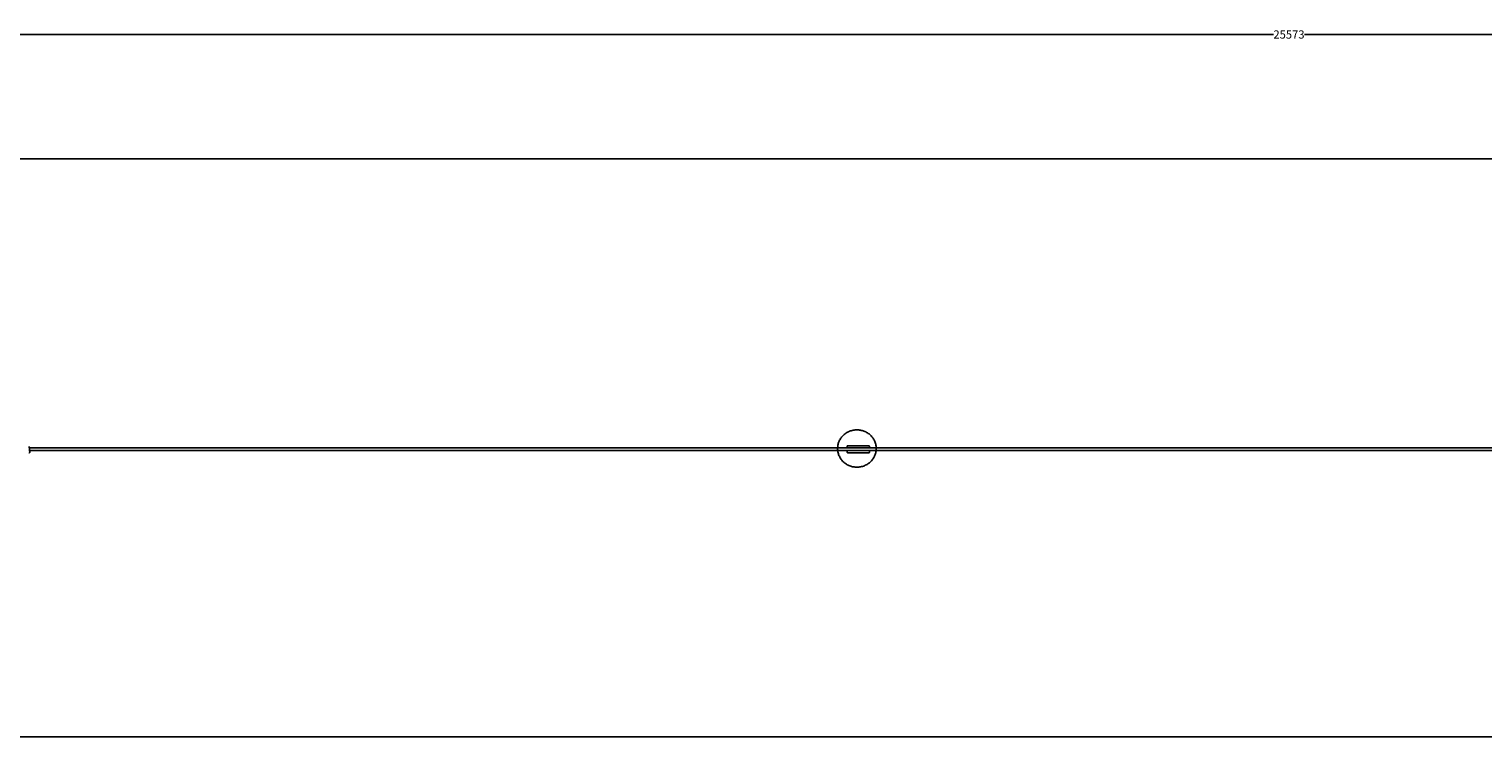
# Model space of a CAD drawing. Units: millimetres. Extents: x -3729 to 22679, y -4225 to 778.
# Drawn here: x 1468 to 11190, y -3954 to 778 of the extents above; entities that cross this region are included whole.
import ezdxf

# ---------------------------------------------------------------- set-up
doc = ezdxf.new("R2010")
doc.units = ezdxf.units.MM
doc.header["$MEASUREMENT"] = 0
for name, color, linetype, true_color in [('Dimension', 7, 'Continuous', 0x000000), ('Equipment', 7, 'Continuous', 0x000000), ('Security area', 7, 'Continuous', 0x000000)]:
    doc.layers.add(name, color=color, linetype=linetype, true_color=true_color)
doc.styles.add('Arial', font='arial.ttf')
doc.dimstyles.new('Default', dxfattribs={"dimtxt": 55, "dimasz": 1, "dimexe": 0.5, "dimexo": 0.5, "dimgap": 0.25, "dimtad": 0, "dimtoh": 1, "dimdec": 0, "dimzin": 1, "dimdsep": 46, "dimtxsty": 'Arial', "dimcen": 0.5, "dimazin": 0, "dimtfac": 1, "dimtdec": 4, "dimtix": 1, "dimtmove": 1, "dimatfit": 3, "dimfxl": 0, "dimtolj": 1, "dimtzin": 1, "dimarcsym": 0})

# ---------------------------------------------------------------- blocks, each defined once
blk = doc.blocks.new('*D1')
at = {"layer": 'Defpoints', "color": 0}
for p in [(22679.2, 741.8), (-2893.4, -2008.9), (22679.2, -2008.8)]:
    blk.add_point(p, dxfattribs=at)
at = {"layer": 'Dimension', "color": 0, "lineweight": -2}
for p, q in [((-2893.4, -2008.4), (-2893.4, 742.3)), ((-2892.4, 741.8), (9788.8, 741.8)), ((22678.2, 741.8), (9997, 741.8)), ((22679.2, -2008.3), (22679.2, 742.3))]:
    blk.add_line(p, q, dxfattribs=at)
at = {"layer": 'Dimension', "color": 0}
for points in [[(-2892.4, 742), (-2892.4, 741.7), (-2893.4, 741.8)], [(22678.2, 741.7), (22678.2, 742), (22679.2, 741.8)]]:
    blk.add_solid(points, dxfattribs=at)
at = {"layer": 'Dimension', "color": 0, "insert": (9892.9, 741.8), "char_height": 55, "attachment_point": 5, "style": 'Arial'}
blk.add_mtext('\\A1;25573', dxfattribs=at)
blk = doc.blocks.new('*D3')
at = {"layer": 'Defpoints', "color": 0}
for p in [(10925.8, -90.5), (-3692.5, -3954), (10664.2, -3954)]:
    blk.add_point(p, dxfattribs=at)
at = {"layer": 'Dimension', "color": 0, "lineweight": -2}
for p, q in [((10925.3, -90.5), (-3693, -90.5)), ((-3692.5, -91.5), (-3692.5, -1940.1)), ((-3692.5, -3953), (-3692.5, -2104.4)), ((10663.7, -3954), (-3693, -3954))]:
    blk.add_line(p, q, dxfattribs=at)
at = {"layer": 'Dimension', "color": 0}
for points in [[(-3692.3, -91.5), (-3692.6, -91.5), (-3692.5, -90.5)], [(-3692.6, -3953), (-3692.3, -3953), (-3692.5, -3954)]]:
    blk.add_solid(points, dxfattribs=at)
at = {"layer": 'Dimension', "color": 0, "insert": (-3692.5, -2022.2), "char_height": 55, "attachment_point": 5, "rotation": 90, "style": 'Arial'}
blk.add_mtext('\\A1;3864', dxfattribs=at)

msp = doc.modelspace()

# ---------------------------------------------------------------- linework, layer by layer
at = {"layer": 'Equipment'}
for points in [[(1467.5, -2012.5), (1469, -2016.9), (1470.2, -2023.7), (1471.2, -2031.7), (1471.9, -2039.7), (1472.4, -2046.6), (1472.6, -2051.3), (1472.7, -2053), (1469.8, -2054.7), (1466.8, -2053)], [(1469.9, -2022.3), (19858.5, -2022.2)], [(1471.9, -2039.7), (19856.2, -2039.7)], [(1472.7, -2053), (1473.8, -2040.2)]]:
    msp.add_lwpolyline(points, dxfattribs=at)
msp.add_rational_spline([(7131.6, -2043.5), (7149.6, -1920), (7021.7, -1902.6), (6893.9, -1885.2), (6875.9, -2008.7), (6857.8, -2132.2), (6985.7, -2149.6), (7113.5, -2167), (7131.6, -2043.5)], [1, 0.707106781187, 1, 0.707106781187, 1, 0.707106781187, 1, 0.707106781187, 1], degree=2, knots=[0, 0, 0, 20.235244, 20.235244, 40.470489, 40.470489, 60.705733, 60.705733, 80.940978, 80.940978, 80.940978], dxfattribs=at)
for points, weights in [([(6943, -2007.6), (6938, -2007.6), (6938, -2012.4)], [1, 0.707106781187, 1]), ([(7087.9, -2012.4), (7087.9, -2007.6), (7082.9, -2007.6)], [1, 0.707106781187, 1]), ([(6938, -2049.5), (6938, -2054.3), (6943, -2054.3)], [1, 0.707106781186, 1]), ([(7082.9, -2054.3), (7087.9, -2054.3), (7087.9, -2049.5)], [1, 0.707106781186, 1])]:
    msp.add_rational_spline(points, weights, degree=2, dxfattribs=at)
for points in [[(6938, -2012.4), (6938, -2017.3), (6938, -2022.3)], [(6938, -2039.7), (6938, -2044.6), (6938, -2049.5)], [(7082.9, -2007.6), (7013, -2007.6), (6943, -2007.6)], [(7087.9, -2022.3), (7087.9, -2017.3), (7087.9, -2012.4)], [(7087.9, -2049.5), (7087.9, -2044.6), (7087.9, -2039.7)], [(6943, -2054.3), (7013, -2054.3), (7082.9, -2054.3)]]:
    msp.add_open_spline(points, degree=2, dxfattribs=at)
at = {"layer": 'Security area'}
for points in [[(9121.6, -90.5), (1101.3, -90.5)], [(10664.2, -90.5), (9121.6, -90.5)], [(18684.5, -90.4), (10664.2, -90.5)], [(1101.3, -3954), (9121.6, -3954)], [(9121.6, -3954), (10664.2, -3954)], [(10664.2, -3954), (18684.5, -3954)]]:
    msp.add_lwpolyline(points, dxfattribs=at)

# ---------------------------------------------------------------- dimensions: what is measured, and where the dimension line sits
at = {"layer": 'Dimension'}
dim = msp.add_linear_dim(base=(22679.2, 741.8), p1=(-2893.4, -2008.9), p2=(22679.2, -2008.8), dimstyle='Default', dxfattribs=at)
dim.commit()
dim.dimension.update_dxf_attribs({"geometry": '*D1', "text_midpoint": (9892.9, 741.8)})
dim = msp.add_linear_dim(base=(-3692.4722, -3954.0322), p1=(10925.7984, -90.462), p2=(10664.1964, -3954.0322), angle=90, dimstyle='Default', dxfattribs=at)
dim.commit()
dim.dimension.update_dxf_attribs({"geometry": '*D3', "text_midpoint": (-3692.4722, -2022.2471)})

doc.saveas('drawing.dxf')
